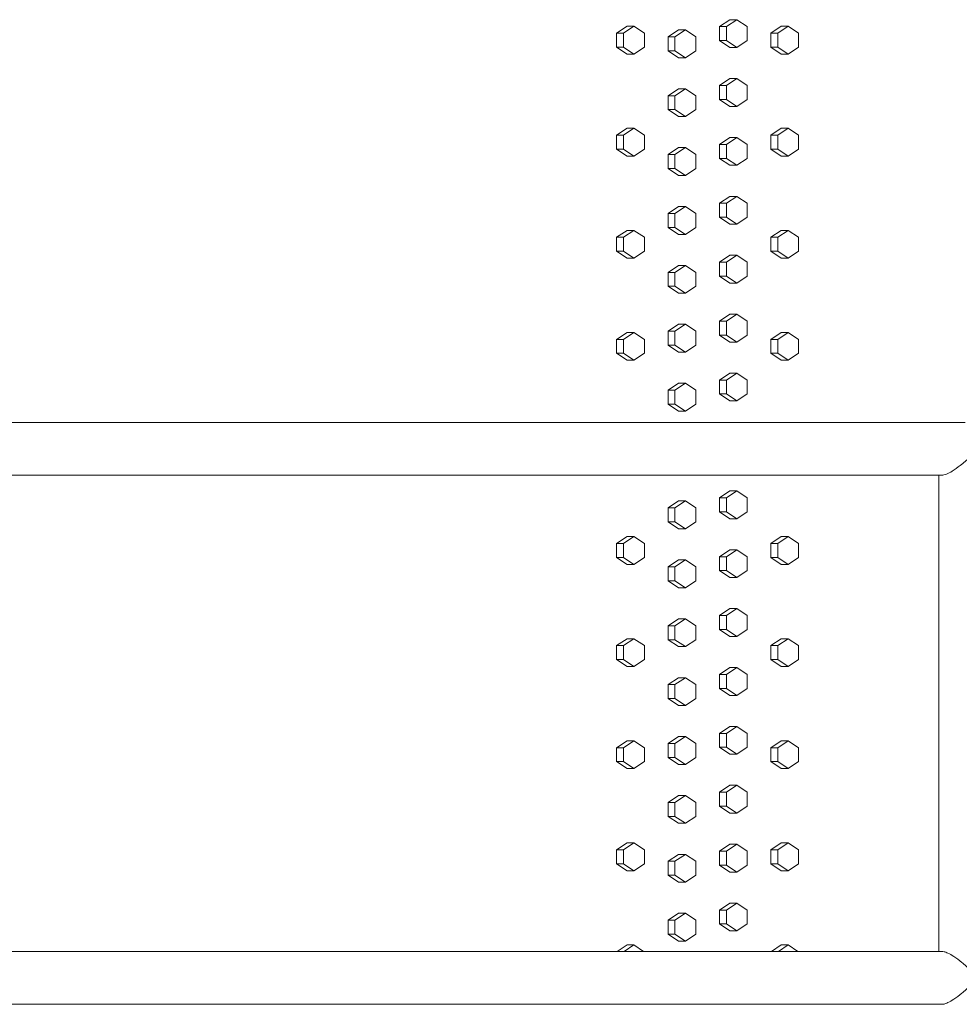
# Model space of a CAD drawing. Units: inches. Extents: x 100 to 2620, y 60 to 1700.
# Drawn here: x 936 to 970, y 866 to 902 of the extents above; entities that cross this region are included whole.
import ezdxf

# ---------------------------------------------------------------- set-up
doc = ezdxf.new("R2010")
doc.units = ezdxf.units.IN
doc.header["$LTSCALE"] = 80
doc.header["$MEASUREMENT"] = 0
doc.layers.add('Visible (ANSI)', color=7, linetype='Continuous', lineweight=15)
doc.layers.add('Visible Narrow (ANSI)', color=9, linetype='Continuous', lineweight=9, true_color=0x808080)

msp = doc.modelspace()

# ---------------------------------------------------------------- linework, layer by layer
at = {"layer": 'Visible (ANSI)'}
for p, q in [((957.45672, 901.13899), (957.83448, 901.38899)), ((958.07887, 901.38899), (957.70111, 901.13899)), ((957.83448, 901.38899), (958.07887, 901.38899)), ((958.45664, 901.13899), (958.07887, 901.38899)), ((961.15354, 901.37199), (961.52878, 901.62199)), ((961.15354, 900.87199), (961.15354, 901.37199)), ((961.15354, 901.37199), (961.40306, 901.37199)), ((961.7783, 901.62199), (961.40306, 901.37199)), ((961.40306, 901.37199), (961.40306, 900.87199)), ((961.52878, 901.62199), (961.7783, 901.62199)), ((962.15354, 901.37199), (961.7783, 901.62199)), ((962.15354, 900.87199), (962.15354, 901.37199)), ((962.99428, 901.13899), (963.36823, 901.38899)), ((963.62031, 901.38899), (963.24636, 901.13899)), ((963.36823, 901.38899), (963.62031, 901.38899)), ((963.99427, 901.13899), (963.62031, 901.38899)), ((957.45672, 900.63899), (957.45672, 901.13899)), ((957.45672, 901.13899), (957.70111, 901.13899)), ((957.70111, 901.13899), (957.70111, 900.63899)), ((958.45664, 900.63899), (958.45664, 901.13899)), ((959.30882, 901.00699), (959.68533, 901.25699)), ((959.30882, 900.50699), (959.30882, 901.00699)), ((959.30882, 901.00699), (959.55579, 901.00699)), ((959.93229, 901.25699), (959.55579, 901.00699)), ((959.55579, 901.00699), (959.55579, 900.50699)), ((959.68533, 901.25699), (959.93229, 901.25699)), ((960.3088, 901.00699), (959.93229, 901.25699)), ((960.3088, 900.50699), (960.3088, 901.00699)), ((962.99428, 900.63899), (962.99428, 901.13899)), ((962.99428, 901.13899), (963.24636, 901.13899)), ((963.24636, 901.13899), (963.24636, 900.63899)), ((963.99427, 900.63899), (963.99427, 901.13899)), ((957.83448, 900.38899), (957.45672, 900.63899)), ((957.45672, 900.63899), (957.70111, 900.63899)), ((957.70111, 900.63899), (958.07887, 900.38899)), ((958.07887, 900.38899), (958.45664, 900.63899)), ((961.52878, 900.62199), (961.15354, 900.87199)), ((961.15354, 900.87199), (961.40306, 900.87199)), ((961.40306, 900.87199), (961.7783, 900.62199)), ((961.52878, 900.62199), (961.7783, 900.62199)), ((961.7783, 900.62199), (962.15354, 900.87199)), ((963.36823, 900.38899), (962.99428, 900.63899)), ((962.99428, 900.63899), (963.24636, 900.63899)), ((963.24636, 900.63899), (963.62031, 900.38899)), ((963.62031, 900.38899), (963.99427, 900.63899)), ((957.83448, 900.38899), (958.07887, 900.38899)), ((959.68533, 900.25699), (959.30882, 900.50699)), ((959.30882, 900.50699), (959.55579, 900.50699)), ((959.55579, 900.50699), (959.93229, 900.25699)), ((959.93229, 900.25699), (960.3088, 900.50699)), ((963.36823, 900.38899), (963.62031, 900.38899)), ((959.68533, 900.25699), (959.93229, 900.25699)), ((961.15354, 899.25699), (961.52878, 899.50699)), ((961.15354, 898.75699), (961.15354, 899.25699)), ((961.15354, 899.25699), (961.40306, 899.25699)), ((961.7783, 899.50699), (961.40306, 899.25699)), ((961.40306, 899.25699), (961.40306, 898.75699)), ((961.52878, 899.50699), (961.7783, 899.50699)), ((962.15354, 899.25699), (961.7783, 899.50699)), ((962.15354, 898.75699), (962.15354, 899.25699)), ((959.30882, 898.89199), (959.68533, 899.14199)), ((959.30882, 898.39199), (959.30882, 898.89199)), ((959.30882, 898.89199), (959.55579, 898.89199)), ((959.93229, 899.14199), (959.55579, 898.89199)), ((959.55579, 898.89199), (959.55579, 898.39199)), ((959.68533, 899.14199), (959.93229, 899.14199)), ((960.3088, 898.89199), (959.93229, 899.14199)), ((960.3088, 898.39199), (960.3088, 898.89199)), ((961.52878, 898.50699), (961.15354, 898.75699)), ((961.15354, 898.75699), (961.40306, 898.75699)), ((961.40306, 898.75699), (961.7783, 898.50699)), ((961.52878, 898.50699), (961.7783, 898.50699)), ((961.7783, 898.50699), (962.15354, 898.75699)), ((959.68533, 898.14199), (959.30882, 898.39199)), ((959.30882, 898.39199), (959.55579, 898.39199)), ((959.55579, 898.39199), (959.93229, 898.14199)), ((959.93229, 898.14199), (960.3088, 898.39199)), ((959.68533, 898.14199), (959.93229, 898.14199)), ((957.45672, 897.47299), (957.83448, 897.72299)), ((957.45672, 896.97299), (957.45672, 897.47299)), ((957.45672, 897.47299), (957.70111, 897.47299)), ((958.07887, 897.72299), (957.70111, 897.47299)), ((957.70111, 897.47299), (957.70111, 896.97299)), ((957.83448, 897.72299), (958.07887, 897.72299)), ((958.45664, 897.47299), (958.07887, 897.72299)), ((958.45664, 896.97299), (958.45664, 897.47299)), ((962.99428, 897.47299), (963.36823, 897.72299)), ((962.99428, 896.97299), (962.99428, 897.47299)), ((962.99428, 897.47299), (963.24636, 897.47299)), ((963.62031, 897.72299), (963.24636, 897.47299)), ((963.24636, 897.47299), (963.24636, 896.97299)), ((963.36823, 897.72299), (963.62031, 897.72299)), ((963.99427, 897.47299), (963.62031, 897.72299)), ((963.99427, 896.97299), (963.99427, 897.47299)), ((961.15354, 897.14199), (961.52878, 897.39199)), ((961.15354, 896.64199), (961.15354, 897.14199)), ((961.15354, 897.14199), (961.40306, 897.14199)), ((961.7783, 897.39199), (961.40306, 897.14199)), ((961.40306, 897.14199), (961.40306, 896.64199)), ((961.52878, 897.39199), (961.7783, 897.39199)), ((962.15354, 897.14199), (961.7783, 897.39199)), ((962.15354, 896.64199), (962.15354, 897.14199)), ((957.83448, 896.72299), (957.45672, 896.97299)), ((957.45672, 896.97299), (957.70111, 896.97299)), ((957.70111, 896.97299), (958.07887, 896.72299)), ((958.07887, 896.72299), (958.45664, 896.97299)), ((959.30882, 896.77699), (959.68533, 897.02699)), ((959.30882, 896.27699), (959.30882, 896.77699)), ((959.30882, 896.77699), (959.55579, 896.77699)), ((959.93229, 897.02699), (959.55579, 896.77699)), ((959.55579, 896.77699), (959.55579, 896.27699)), ((959.68533, 897.02699), (959.93229, 897.02699)), ((960.3088, 896.77699), (959.93229, 897.02699)), ((960.3088, 896.27699), (960.3088, 896.77699)), ((963.36823, 896.72299), (962.99428, 896.97299)), ((962.99428, 896.97299), (963.24636, 896.97299)), ((963.24636, 896.97299), (963.62031, 896.72299)), ((963.62031, 896.72299), (963.99427, 896.97299)), ((957.83448, 896.72299), (958.07887, 896.72299)), ((961.52878, 896.39199), (961.15354, 896.64199)), ((961.15354, 896.64199), (961.40306, 896.64199)), ((961.40306, 896.64199), (961.7783, 896.39199)), ((961.52878, 896.39199), (961.7783, 896.39199)), ((961.7783, 896.39199), (962.15354, 896.64199)), ((963.36823, 896.72299), (963.62031, 896.72299)), ((959.68533, 896.02699), (959.30882, 896.27699)), ((959.30882, 896.27699), (959.55579, 896.27699)), ((959.55579, 896.27699), (959.93229, 896.02699)), ((959.68533, 896.02699), (959.93229, 896.02699)), ((959.93229, 896.02699), (960.3088, 896.27699)), ((961.15354, 895.02699), (961.52878, 895.27699)), ((961.15354, 894.52699), (961.15354, 895.02699)), ((961.15354, 895.02699), (961.40306, 895.02699)), ((961.7783, 895.27699), (961.40306, 895.02699)), ((961.40306, 895.02699), (961.40306, 894.52699)), ((961.52878, 895.27699), (961.7783, 895.27699)), ((962.15354, 895.02699), (961.7783, 895.27699)), ((962.15354, 894.52699), (962.15354, 895.02699)), ((959.30882, 894.66199), (959.68533, 894.91199)), ((959.30882, 894.16199), (959.30882, 894.66199)), ((959.30882, 894.66199), (959.55579, 894.66199)), ((959.93229, 894.91199), (959.55579, 894.66199)), ((959.55579, 894.66199), (959.55579, 894.16199)), ((959.68533, 894.91199), (959.93229, 894.91199)), ((960.3088, 894.66199), (959.93229, 894.91199)), ((960.3088, 894.16199), (960.3088, 894.66199)), ((961.52878, 894.27699), (961.15354, 894.52699)), ((961.15354, 894.52699), (961.40306, 894.52699)), ((961.40306, 894.52699), (961.7783, 894.27699)), ((961.52878, 894.27699), (961.7783, 894.27699)), ((961.7783, 894.27699), (962.15354, 894.52699)), ((957.45672, 893.80699), (957.83448, 894.05699)), ((958.07887, 894.05699), (957.70111, 893.80699)), ((957.83448, 894.05699), (958.07887, 894.05699)), ((958.45664, 893.80699), (958.07887, 894.05699)), ((959.68533, 893.91199), (959.30882, 894.16199)), ((959.30882, 894.16199), (959.55579, 894.16199)), ((959.55579, 894.16199), (959.93229, 893.91199)), ((959.68533, 893.91199), (959.93229, 893.91199)), ((959.93229, 893.91199), (960.3088, 894.16199)), ((962.99428, 893.80699), (963.36823, 894.05699)), ((963.62031, 894.05699), (963.24636, 893.80699)), ((963.36823, 894.05699), (963.62031, 894.05699)), ((963.99427, 893.80699), (963.62031, 894.05699)), ((957.45672, 893.30699), (957.45672, 893.80699)), ((957.45672, 893.80699), (957.70111, 893.80699)), ((957.70111, 893.80699), (957.70111, 893.30699)), ((958.45664, 893.30699), (958.45664, 893.80699)), ((962.99428, 893.30699), (962.99428, 893.80699)), ((962.99428, 893.80699), (963.24636, 893.80699)), ((963.24636, 893.80699), (963.24636, 893.30699)), ((963.99427, 893.30699), (963.99427, 893.80699)), ((957.83448, 893.05699), (957.45672, 893.30699)), ((957.45672, 893.30699), (957.70111, 893.30699)), ((957.70111, 893.30699), (958.07887, 893.05699)), ((958.07887, 893.05699), (958.45664, 893.30699)), ((963.36823, 893.05699), (962.99428, 893.30699)), ((962.99428, 893.30699), (963.24636, 893.30699)), ((963.24636, 893.30699), (963.62031, 893.05699)), ((963.62031, 893.05699), (963.99427, 893.30699)), ((957.83448, 893.05699), (958.07887, 893.05699)), ((961.15354, 892.91199), (961.52878, 893.16199)), ((961.15354, 892.41199), (961.15354, 892.91199)), ((961.15354, 892.91199), (961.40306, 892.91199)), ((961.7783, 893.16199), (961.40306, 892.91199)), ((961.40306, 892.91199), (961.40306, 892.41199)), ((961.52878, 893.16199), (961.7783, 893.16199)), ((962.15354, 892.91199), (961.7783, 893.16199)), ((962.15354, 892.41199), (962.15354, 892.91199)), ((963.36823, 893.05699), (963.62031, 893.05699)), ((959.30882, 892.54699), (959.68533, 892.79699)), ((959.30882, 892.04699), (959.30882, 892.54699)), ((959.30882, 892.54699), (959.55579, 892.54699)), ((959.93229, 892.79699), (959.55579, 892.54699)), ((959.55579, 892.54699), (959.55579, 892.04699)), ((959.68533, 892.79699), (959.93229, 892.79699)), ((960.3088, 892.54699), (959.93229, 892.79699)), ((960.3088, 892.04699), (960.3088, 892.54699)), ((961.52878, 892.16199), (961.15354, 892.41199)), ((961.15354, 892.41199), (961.40306, 892.41199)), ((961.40306, 892.41199), (961.7783, 892.16199)), ((961.52878, 892.16199), (961.7783, 892.16199)), ((961.7783, 892.16199), (962.15354, 892.41199)), ((959.68533, 891.79699), (959.30882, 892.04699)), ((959.30882, 892.04699), (959.55579, 892.04699)), ((959.55579, 892.04699), (959.93229, 891.79699)), ((959.68533, 891.79699), (959.93229, 891.79699)), ((959.93229, 891.79699), (960.3088, 892.04699)), ((961.15354, 890.79699), (961.52878, 891.04699)), ((961.15354, 890.29699), (961.15354, 890.79699)), ((961.15354, 890.79699), (961.40306, 890.79699)), ((961.7783, 891.04699), (961.40306, 890.79699)), ((961.40306, 890.79699), (961.40306, 890.29699)), ((961.52878, 891.04699), (961.7783, 891.04699)), ((962.15354, 890.79699), (961.7783, 891.04699)), ((962.15354, 890.29699), (962.15354, 890.79699)), ((957.45672, 890.14099), (957.83448, 890.39099)), ((958.07887, 890.39099), (957.70111, 890.14099)), ((957.83448, 890.39099), (958.07887, 890.39099)), ((958.45664, 890.14099), (958.07887, 890.39099)), ((959.30882, 890.43199), (959.68533, 890.68199)), ((959.30882, 889.93199), (959.30882, 890.43199)), ((959.30882, 890.43199), (959.55579, 890.43199)), ((959.93229, 890.68199), (959.55579, 890.43199)), ((959.55579, 890.43199), (959.55579, 889.93199)), ((959.68533, 890.68199), (959.93229, 890.68199)), ((960.3088, 890.43199), (959.93229, 890.68199)), ((960.3088, 889.93199), (960.3088, 890.43199)), ((962.99428, 890.14099), (963.36823, 890.39099)), ((963.62031, 890.39099), (963.24636, 890.14099)), ((963.36823, 890.39099), (963.62031, 890.39099)), ((963.99427, 890.14099), (963.62031, 890.39099)), ((957.45672, 889.64099), (957.45672, 890.14099)), ((957.45672, 890.14099), (957.70111, 890.14099)), ((957.70111, 890.14099), (957.70111, 889.64099)), ((958.45664, 889.64099), (958.45664, 890.14099)), ((961.52878, 890.04699), (961.15354, 890.29699)), ((961.15354, 890.29699), (961.40306, 890.29699)), ((961.40306, 890.29699), (961.7783, 890.04699)), ((961.52878, 890.04699), (961.7783, 890.04699)), ((961.7783, 890.04699), (962.15354, 890.29699)), ((962.99428, 889.64099), (962.99428, 890.14099)), ((962.99428, 890.14099), (963.24636, 890.14099)), ((963.24636, 890.14099), (963.24636, 889.64099)), ((963.99427, 889.64099), (963.99427, 890.14099)), ((959.68533, 889.68199), (959.30882, 889.93199)), ((959.30882, 889.93199), (959.55579, 889.93199)), ((959.55579, 889.93199), (959.93229, 889.68199)), ((959.68533, 889.68199), (959.93229, 889.68199)), ((959.93229, 889.68199), (960.3088, 889.93199)), ((957.83448, 889.39099), (957.45672, 889.64099)), ((957.45672, 889.64099), (957.70111, 889.64099)), ((957.70111, 889.64099), (958.07887, 889.39099)), ((957.83448, 889.39099), (958.07887, 889.39099)), ((958.07887, 889.39099), (958.45664, 889.64099)), ((963.36823, 889.39099), (962.99428, 889.64099)), ((962.99428, 889.64099), (963.24636, 889.64099)), ((963.24636, 889.64099), (963.62031, 889.39099)), ((963.36823, 889.39099), (963.62031, 889.39099)), ((963.62031, 889.39099), (963.99427, 889.64099)), ((961.15354, 888.68199), (961.52878, 888.93199)), ((961.15354, 888.18199), (961.15354, 888.68199)), ((961.15354, 888.68199), (961.40306, 888.68199)), ((961.7783, 888.93199), (961.40306, 888.68199)), ((961.40306, 888.68199), (961.40306, 888.18199)), ((961.52878, 888.93199), (961.7783, 888.93199)), ((962.15354, 888.68199), (961.7783, 888.93199)), ((962.15354, 888.18199), (962.15354, 888.68199)), ((959.30882, 888.31699), (959.68533, 888.56699)), ((959.30882, 887.81699), (959.30882, 888.31699)), ((959.30882, 888.31699), (959.55579, 888.31699)), ((959.93229, 888.56699), (959.55579, 888.31699)), ((959.55579, 888.31699), (959.55579, 887.81699)), ((959.68533, 888.56699), (959.93229, 888.56699)), ((960.3088, 888.31699), (959.93229, 888.56699)), ((960.3088, 887.81699), (960.3088, 888.31699)), ((961.52878, 887.93199), (961.15354, 888.18199)), ((961.15354, 888.18199), (961.40306, 888.18199)), ((961.40306, 888.18199), (961.7783, 887.93199)), ((961.52878, 887.93199), (961.7783, 887.93199)), ((961.7783, 887.93199), (962.15354, 888.18199)), ((959.68533, 887.56699), (959.30882, 887.81699)), ((959.30882, 887.81699), (959.55579, 887.81699)), ((959.55579, 887.81699), (959.93229, 887.56699)), ((959.68533, 887.56699), (959.93229, 887.56699)), ((959.93229, 887.56699), (960.3088, 887.81699)), ((969.98253, 887.16189), (902.39704, 887.16189)), ((903.34704, 885.26189), (969.14503, 885.26189)), ((969.03253, 868.16189), (969.03253, 885.26189)), ((961.15354, 884.45199), (961.52878, 884.70199)), ((961.15354, 883.95199), (961.15354, 884.45199)), ((961.15354, 884.45199), (961.40306, 884.45199)), ((961.7783, 884.70199), (961.40306, 884.45199)), ((961.40306, 884.45199), (961.40306, 883.95199)), ((961.52878, 884.70199), (961.7783, 884.70199)), ((962.15354, 884.45199), (961.7783, 884.70199)), ((962.15354, 883.95199), (962.15354, 884.45199)), ((959.30882, 884.08699), (959.68533, 884.33699)), ((959.30882, 883.58699), (959.30882, 884.08699)), ((959.30882, 884.08699), (959.55579, 884.08699)), ((959.93229, 884.33699), (959.55579, 884.08699)), ((959.55579, 884.08699), (959.55579, 883.58699)), ((959.68533, 884.33699), (959.93229, 884.33699)), ((960.3088, 884.08699), (959.93229, 884.33699)), ((960.3088, 883.58699), (960.3088, 884.08699)), ((961.52878, 883.70199), (961.15354, 883.95199)), ((961.15354, 883.95199), (961.40306, 883.95199)), ((961.40306, 883.95199), (961.7783, 883.70199)), ((961.52878, 883.70199), (961.7783, 883.70199)), ((961.7783, 883.70199), (962.15354, 883.95199)), ((959.68533, 883.33699), (959.30882, 883.58699)), ((959.30882, 883.58699), (959.55579, 883.58699)), ((959.55579, 883.58699), (959.93229, 883.33699)), ((959.68533, 883.33699), (959.93229, 883.33699)), ((959.93229, 883.33699), (960.3088, 883.58699)), ((957.45672, 882.80899), (957.83448, 883.05899)), ((958.07887, 883.05899), (957.70111, 882.80899)), ((957.83448, 883.05899), (958.07887, 883.05899)), ((958.45664, 882.80899), (958.07887, 883.05899)), ((962.99428, 882.80899), (963.36823, 883.05899)), ((963.62031, 883.05899), (963.24636, 882.80899)), ((963.36823, 883.05899), (963.62031, 883.05899)), ((963.99427, 882.80899), (963.62031, 883.05899)), ((957.45672, 882.30899), (957.45672, 882.80899)), ((957.45672, 882.80899), (957.70111, 882.80899)), ((957.70111, 882.80899), (957.70111, 882.30899)), ((958.45664, 882.30899), (958.45664, 882.80899)), ((962.99428, 882.30899), (962.99428, 882.80899)), ((962.99428, 882.80899), (963.24636, 882.80899)), ((963.24636, 882.80899), (963.24636, 882.30899)), ((963.99427, 882.30899), (963.99427, 882.80899)), ((957.83448, 882.05899), (957.45672, 882.30899)), ((957.45672, 882.30899), (957.70111, 882.30899)), ((957.70111, 882.30899), (958.07887, 882.05899)), ((958.07887, 882.05899), (958.45664, 882.30899)), ((961.15354, 882.33699), (961.52878, 882.58699)), ((961.15354, 881.83699), (961.15354, 882.33699)), ((961.15354, 882.33699), (961.40306, 882.33699)), ((961.7783, 882.58699), (961.40306, 882.33699)), ((961.40306, 882.33699), (961.40306, 881.83699)), ((961.52878, 882.58699), (961.7783, 882.58699)), ((962.15354, 882.33699), (961.7783, 882.58699)), ((962.15354, 881.83699), (962.15354, 882.33699)), ((963.36823, 882.05899), (962.99428, 882.30899)), ((962.99428, 882.30899), (963.24636, 882.30899)), ((963.24636, 882.30899), (963.62031, 882.05899)), ((963.62031, 882.05899), (963.99427, 882.30899)), ((957.83448, 882.05899), (958.07887, 882.05899)), ((959.30882, 881.97199), (959.68533, 882.22199)), ((959.30882, 881.47199), (959.30882, 881.97199)), ((959.30882, 881.97199), (959.55579, 881.97199)), ((959.93229, 882.22199), (959.55579, 881.97199)), ((959.55579, 881.97199), (959.55579, 881.47199)), ((959.68533, 882.22199), (959.93229, 882.22199)), ((960.3088, 881.97199), (959.93229, 882.22199)), ((960.3088, 881.47199), (960.3088, 881.97199)), ((963.36823, 882.05899), (963.62031, 882.05899)), ((961.52878, 881.58699), (961.15354, 881.83699)), ((961.15354, 881.83699), (961.40306, 881.83699)), ((961.40306, 881.83699), (961.7783, 881.58699)), ((961.52878, 881.58699), (961.7783, 881.58699)), ((961.7783, 881.58699), (962.15354, 881.83699)), ((959.68533, 881.22199), (959.30882, 881.47199)), ((959.30882, 881.47199), (959.55579, 881.47199)), ((959.55579, 881.47199), (959.93229, 881.22199)), ((959.68533, 881.22199), (959.93229, 881.22199)), ((959.93229, 881.22199), (960.3088, 881.47199)), ((961.15354, 880.22199), (961.52878, 880.47199)), ((961.7783, 880.47199), (961.40306, 880.22199)), ((961.52878, 880.47199), (961.7783, 880.47199)), ((962.15354, 880.22199), (961.7783, 880.47199)), ((961.15354, 879.72199), (961.15354, 880.22199)), ((961.15354, 880.22199), (961.40306, 880.22199)), ((961.40306, 880.22199), (961.40306, 879.72199)), ((962.15354, 879.72199), (962.15354, 880.22199)), ((959.30882, 879.85699), (959.68533, 880.10699)), ((959.30882, 879.35699), (959.30882, 879.85699)), ((959.30882, 879.85699), (959.55579, 879.85699)), ((959.93229, 880.10699), (959.55579, 879.85699)), ((959.55579, 879.85699), (959.55579, 879.35699)), ((959.68533, 880.10699), (959.93229, 880.10699)), ((960.3088, 879.85699), (959.93229, 880.10699)), ((960.3088, 879.35699), (960.3088, 879.85699)), ((961.52878, 879.47199), (961.15354, 879.72199)), ((961.15354, 879.72199), (961.40306, 879.72199)), ((961.40306, 879.72199), (961.7783, 879.47199)), ((961.52878, 879.47199), (961.7783, 879.47199)), ((961.7783, 879.47199), (962.15354, 879.72199)), ((957.45672, 879.14299), (957.83448, 879.39299)), ((957.45672, 878.64299), (957.45672, 879.14299)), ((957.45672, 879.14299), (957.70111, 879.14299)), ((958.07887, 879.39299), (957.70111, 879.14299)), ((957.70111, 879.14299), (957.70111, 878.64299)), ((957.83448, 879.39299), (958.07887, 879.39299)), ((958.45664, 879.14299), (958.07887, 879.39299)), ((958.45664, 878.64299), (958.45664, 879.14299)), ((959.68533, 879.10699), (959.30882, 879.35699)), ((959.30882, 879.35699), (959.55579, 879.35699)), ((959.55579, 879.35699), (959.93229, 879.10699)), ((959.68533, 879.10699), (959.93229, 879.10699)), ((959.93229, 879.10699), (960.3088, 879.35699)), ((962.99428, 879.14299), (963.36823, 879.39299)), ((962.99428, 878.64299), (962.99428, 879.14299)), ((962.99428, 879.14299), (963.24636, 879.14299)), ((963.62031, 879.39299), (963.24636, 879.14299)), ((963.24636, 879.14299), (963.24636, 878.64299)), ((963.36823, 879.39299), (963.62031, 879.39299)), ((963.99427, 879.14299), (963.62031, 879.39299)), ((963.99427, 878.64299), (963.99427, 879.14299)), ((957.83448, 878.39299), (957.45672, 878.64299)), ((957.45672, 878.64299), (957.70111, 878.64299)), ((957.70111, 878.64299), (958.07887, 878.39299)), ((957.83448, 878.39299), (958.07887, 878.39299)), ((958.07887, 878.39299), (958.45664, 878.64299)), ((961.15354, 878.10699), (961.52878, 878.35699)), ((961.7783, 878.35699), (961.40306, 878.10699)), ((961.52878, 878.35699), (961.7783, 878.35699)), ((962.15354, 878.10699), (961.7783, 878.35699)), ((963.36823, 878.39299), (962.99428, 878.64299)), ((962.99428, 878.64299), (963.24636, 878.64299)), ((963.24636, 878.64299), (963.62031, 878.39299)), ((963.36823, 878.39299), (963.62031, 878.39299)), ((963.62031, 878.39299), (963.99427, 878.64299)), ((959.30882, 877.74199), (959.68533, 877.99199)), ((959.93229, 877.99199), (959.55579, 877.74199)), ((959.68533, 877.99199), (959.93229, 877.99199)), ((960.3088, 877.74199), (959.93229, 877.99199)), ((961.15354, 877.60699), (961.15354, 878.10699)), ((961.15354, 878.10699), (961.40306, 878.10699)), ((961.40306, 878.10699), (961.40306, 877.60699)), ((962.15354, 877.60699), (962.15354, 878.10699)), ((959.30882, 877.24199), (959.30882, 877.74199)), ((959.30882, 877.74199), (959.55579, 877.74199)), ((959.55579, 877.74199), (959.55579, 877.24199)), ((960.3088, 877.24199), (960.3088, 877.74199)), ((961.52878, 877.35699), (961.15354, 877.60699)), ((961.15354, 877.60699), (961.40306, 877.60699)), ((961.40306, 877.60699), (961.7783, 877.35699)), ((961.52878, 877.35699), (961.7783, 877.35699)), ((961.7783, 877.35699), (962.15354, 877.60699)), ((959.68533, 876.99199), (959.30882, 877.24199)), ((959.30882, 877.24199), (959.55579, 877.24199)), ((959.55579, 877.24199), (959.93229, 876.99199)), ((959.68533, 876.99199), (959.93229, 876.99199)), ((959.93229, 876.99199), (960.3088, 877.24199)), ((961.15354, 875.99199), (961.52878, 876.24199)), ((961.7783, 876.24199), (961.40306, 875.99199)), ((961.52878, 876.24199), (961.7783, 876.24199)), ((962.15354, 875.99199), (961.7783, 876.24199)), ((959.30882, 875.62699), (959.68533, 875.87699)), ((959.93229, 875.87699), (959.55579, 875.62699)), ((959.68533, 875.87699), (959.93229, 875.87699)), ((960.3088, 875.62699), (959.93229, 875.87699)), ((961.15354, 875.49199), (961.15354, 875.99199)), ((961.15354, 875.99199), (961.40306, 875.99199)), ((961.40306, 875.99199), (961.40306, 875.49199)), ((962.15354, 875.49199), (962.15354, 875.99199)), ((957.45672, 875.47699), (957.83448, 875.72699)), ((958.07887, 875.72699), (957.70111, 875.47699)), ((957.83448, 875.72699), (958.07887, 875.72699)), ((958.45664, 875.47699), (958.07887, 875.72699)), ((959.30882, 875.12699), (959.30882, 875.62699)), ((959.30882, 875.62699), (959.55579, 875.62699)), ((959.55579, 875.62699), (959.55579, 875.12699)), ((960.3088, 875.12699), (960.3088, 875.62699)), ((962.99428, 875.47699), (963.36823, 875.72699)), ((963.62031, 875.72699), (963.24636, 875.47699)), ((963.36823, 875.72699), (963.62031, 875.72699)), ((963.99427, 875.47699), (963.62031, 875.72699)), ((957.45672, 874.97699), (957.45672, 875.47699)), ((957.45672, 875.47699), (957.70111, 875.47699)), ((957.70111, 875.47699), (957.70111, 874.97699)), ((958.45664, 874.97699), (958.45664, 875.47699)), ((961.52878, 875.24199), (961.15354, 875.49199)), ((961.15354, 875.49199), (961.40306, 875.49199)), ((961.40306, 875.49199), (961.7783, 875.24199)), ((961.52878, 875.24199), (961.7783, 875.24199)), ((961.7783, 875.24199), (962.15354, 875.49199)), ((962.99428, 874.97699), (962.99428, 875.47699)), ((962.99428, 875.47699), (963.24636, 875.47699)), ((963.24636, 875.47699), (963.24636, 874.97699)), ((963.99427, 874.97699), (963.99427, 875.47699)), ((957.83448, 874.72699), (957.45672, 874.97699)), ((957.45672, 874.97699), (957.70111, 874.97699)), ((957.70111, 874.97699), (958.07887, 874.72699)), ((958.07887, 874.72699), (958.45664, 874.97699)), ((959.68533, 874.87699), (959.30882, 875.12699)), ((959.30882, 875.12699), (959.55579, 875.12699)), ((959.55579, 875.12699), (959.93229, 874.87699)), ((959.68533, 874.87699), (959.93229, 874.87699)), ((959.93229, 874.87699), (960.3088, 875.12699)), ((963.36823, 874.72699), (962.99428, 874.97699)), ((962.99428, 874.97699), (963.24636, 874.97699)), ((963.24636, 874.97699), (963.62031, 874.72699)), ((963.62031, 874.72699), (963.99427, 874.97699)), ((957.83448, 874.72699), (958.07887, 874.72699)), ((963.36823, 874.72699), (963.62031, 874.72699)), ((961.15354, 873.87699), (961.52878, 874.12699)), ((961.7783, 874.12699), (961.40306, 873.87699)), ((961.52878, 874.12699), (961.7783, 874.12699)), ((962.15354, 873.87699), (961.7783, 874.12699)), ((959.30882, 873.51199), (959.68533, 873.76199)), ((959.93229, 873.76199), (959.55579, 873.51199)), ((959.68533, 873.76199), (959.93229, 873.76199)), ((960.3088, 873.51199), (959.93229, 873.76199)), ((961.15354, 873.37699), (961.15354, 873.87699)), ((961.15354, 873.87699), (961.40306, 873.87699)), ((961.40306, 873.87699), (961.40306, 873.37699)), ((962.15354, 873.37699), (962.15354, 873.87699)), ((959.30882, 873.01199), (959.30882, 873.51199)), ((959.30882, 873.51199), (959.55579, 873.51199)), ((959.55579, 873.51199), (959.55579, 873.01199)), ((960.3088, 873.01199), (960.3088, 873.51199)), ((961.52878, 873.12699), (961.15354, 873.37699)), ((961.15354, 873.37699), (961.40306, 873.37699)), ((961.40306, 873.37699), (961.7783, 873.12699)), ((961.52878, 873.12699), (961.7783, 873.12699)), ((961.7783, 873.12699), (962.15354, 873.37699)), ((959.68533, 872.76199), (959.30882, 873.01199)), ((959.30882, 873.01199), (959.55579, 873.01199)), ((959.55579, 873.01199), (959.93229, 872.76199)), ((959.68533, 872.76199), (959.93229, 872.76199)), ((959.93229, 872.76199), (960.3088, 873.01199)), ((957.45672, 871.81099), (957.83448, 872.06099)), ((958.07887, 872.06099), (957.70111, 871.81099)), ((957.83448, 872.06099), (958.07887, 872.06099)), ((958.45664, 871.81099), (958.07887, 872.06099)), ((961.15354, 871.76199), (961.52878, 872.01199)), ((961.7783, 872.01199), (961.40306, 871.76199)), ((961.52878, 872.01199), (961.7783, 872.01199)), ((962.15354, 871.76199), (961.7783, 872.01199)), ((962.99428, 871.81099), (963.36823, 872.06099)), ((963.62031, 872.06099), (963.24636, 871.81099)), ((963.36823, 872.06099), (963.62031, 872.06099)), ((963.99427, 871.81099), (963.62031, 872.06099)), ((957.45672, 871.31099), (957.45672, 871.81099)), ((957.45672, 871.81099), (957.70111, 871.81099)), ((957.70111, 871.81099), (957.70111, 871.31099)), ((958.45664, 871.31099), (958.45664, 871.81099)), ((959.30882, 871.39699), (959.68533, 871.64699)), ((959.93229, 871.64699), (959.55579, 871.39699)), ((959.68533, 871.64699), (959.93229, 871.64699)), ((960.3088, 871.39699), (959.93229, 871.64699)), ((961.15354, 871.26199), (961.15354, 871.76199)), ((961.15354, 871.76199), (961.40306, 871.76199)), ((961.40306, 871.76199), (961.40306, 871.26199)), ((962.15354, 871.26199), (962.15354, 871.76199)), ((962.99428, 871.31099), (962.99428, 871.81099)), ((962.99428, 871.81099), (963.24636, 871.81099)), ((963.24636, 871.81099), (963.24636, 871.31099)), ((963.99427, 871.31099), (963.99427, 871.81099)), ((957.83448, 871.06099), (957.45672, 871.31099)), ((957.45672, 871.31099), (957.70111, 871.31099)), ((957.70111, 871.31099), (958.07887, 871.06099)), ((958.07887, 871.06099), (958.45664, 871.31099)), ((959.30882, 870.89699), (959.30882, 871.39699)), ((959.30882, 871.39699), (959.55579, 871.39699)), ((959.55579, 871.39699), (959.55579, 870.89699)), ((960.3088, 870.89699), (960.3088, 871.39699)), ((963.36823, 871.06099), (962.99428, 871.31099)), ((962.99428, 871.31099), (963.24636, 871.31099)), ((963.24636, 871.31099), (963.62031, 871.06099)), ((963.62031, 871.06099), (963.99427, 871.31099)), ((957.83448, 871.06099), (958.07887, 871.06099)), ((961.52878, 871.01199), (961.15354, 871.26199)), ((961.15354, 871.26199), (961.40306, 871.26199)), ((961.40306, 871.26199), (961.7783, 871.01199)), ((961.52878, 871.01199), (961.7783, 871.01199)), ((961.7783, 871.01199), (962.15354, 871.26199)), ((963.36823, 871.06099), (963.62031, 871.06099)), ((959.68533, 870.64699), (959.30882, 870.89699)), ((959.30882, 870.89699), (959.55579, 870.89699)), ((959.55579, 870.89699), (959.93229, 870.64699)), ((959.68533, 870.64699), (959.93229, 870.64699)), ((959.93229, 870.64699), (960.3088, 870.89699)), ((961.15354, 869.64699), (961.52878, 869.89699)), ((961.7783, 869.89699), (961.40306, 869.64699)), ((961.52878, 869.89699), (961.7783, 869.89699)), ((962.15354, 869.64699), (961.7783, 869.89699)), ((959.30882, 869.28199), (959.68533, 869.53199)), ((959.93229, 869.53199), (959.55579, 869.28199)), ((959.68533, 869.53199), (959.93229, 869.53199)), ((960.3088, 869.28199), (959.93229, 869.53199)), ((961.15354, 869.14699), (961.15354, 869.64699)), ((961.15354, 869.64699), (961.40306, 869.64699)), ((961.40306, 869.64699), (961.40306, 869.14699)), ((962.15354, 869.14699), (962.15354, 869.64699)), ((959.30882, 868.78199), (959.30882, 869.28199)), ((959.30882, 869.28199), (959.55579, 869.28199)), ((959.55579, 869.28199), (959.55579, 868.78199)), ((960.3088, 868.78199), (960.3088, 869.28199)), ((961.52878, 868.89699), (961.15354, 869.14699)), ((961.15354, 869.14699), (961.40306, 869.14699)), ((961.40306, 869.14699), (961.7783, 868.89699)), ((961.52878, 868.89699), (961.7783, 868.89699)), ((961.7783, 868.89699), (962.15354, 869.14699)), ((959.68533, 868.53199), (959.30882, 868.78199)), ((959.30882, 868.78199), (959.55579, 868.78199)), ((959.55579, 868.78199), (959.93229, 868.53199)), ((959.68533, 868.53199), (959.93229, 868.53199)), ((959.93229, 868.53199), (960.3088, 868.78199)), ((969.14503, 868.16189), (903.34704, 868.16189)), ((957.48226, 868.16189), (957.83448, 868.39499)), ((958.07887, 868.39499), (957.72665, 868.16189)), ((957.83448, 868.39499), (958.07887, 868.39499)), ((958.4311, 868.16189), (958.07887, 868.39499)), ((963.01956, 868.16189), (963.36823, 868.39499)), ((963.62031, 868.39499), (963.27164, 868.16189)), ((963.36823, 868.39499), (963.62031, 868.39499)), ((963.96899, 868.16189), (963.62031, 868.39499)), ((903.34704, 866.26189), (969.14503, 866.26189))]:
    msp.add_line(p, q, dxfattribs=at)
at = {"layer": 'Visible Narrow (ANSI)'}
for points, knots in [([(970.43197, 886.21189), (970.43176, 886.21165), (970.43155, 886.21141), (970.34112, 886.10893), (970.24247, 886.00601), (970.03281, 885.80495), (969.91991, 885.7054), (969.70944, 885.53893), (969.61121, 885.46845), (969.44308, 885.365), (969.37209, 885.32738), (969.24424, 885.27564), (969.18912, 885.26189), (969.14503, 885.26189)], [-0.00255012, -0.00255012, -0.00255012, -0.00255012, 0, 0, 1.10255376, 1.10255376, 2.23125194, 2.23125194, 3.17710836, 3.17710836, 3.91030272, 3.91030272, 4.62850487, 4.62850487, 4.62850487, 4.62850487]), ([(969.14503, 868.16189), (969.16729, 868.16189), (969.19248, 868.15838), (969.26305, 868.14095), (969.31109, 868.12269), (969.4273, 868.06751), (969.4964, 868.02758), (969.66318, 867.91897), (969.76202, 867.84514), (969.96387, 867.68001), (970.06773, 867.58652), (970.25935, 867.40009), (970.34879, 867.30614), (970.43149, 867.21243), (970.43173, 867.21216), (970.43197, 867.21189)], [4.61784978, 4.61784978, 4.61784978, 4.61784978, 4.97980496, 4.97980496, 5.53532251, 5.53532251, 6.23009538, 6.23009538, 7.18193183, 7.18193183, 8.23277274, 8.23277274, 9.2402915, 9.2402915, 9.24322686, 9.24322686, 9.24322686, 9.24322686]), ([(970.43197, 867.21189), (970.43173, 867.21161), (970.43149, 867.21134), (970.34879, 867.11763), (970.25935, 867.02369), (970.06773, 866.83726), (969.96387, 866.74376), (969.76202, 866.57863), (969.66318, 866.5048), (969.4964, 866.3962), (969.4273, 866.35627), (969.31109, 866.30108), (969.26305, 866.28283), (969.19248, 866.2654), (969.16729, 866.26189), (969.14503, 866.26189)], [-0.00293541, -0.00293541, -0.00293541, -0.00293541, 0, 0, 1.00753419, 1.00753419, 2.05839119, 2.05839119, 3.01024222, 3.01024222, 3.70502573, 3.70502573, 4.26055178, 4.26055178, 4.62251251, 4.62251251, 4.62251251, 4.62251251])]:
    msp.add_open_spline(points, degree=3, knots=knots, dxfattribs=at)

doc.saveas('drawing.dxf')
